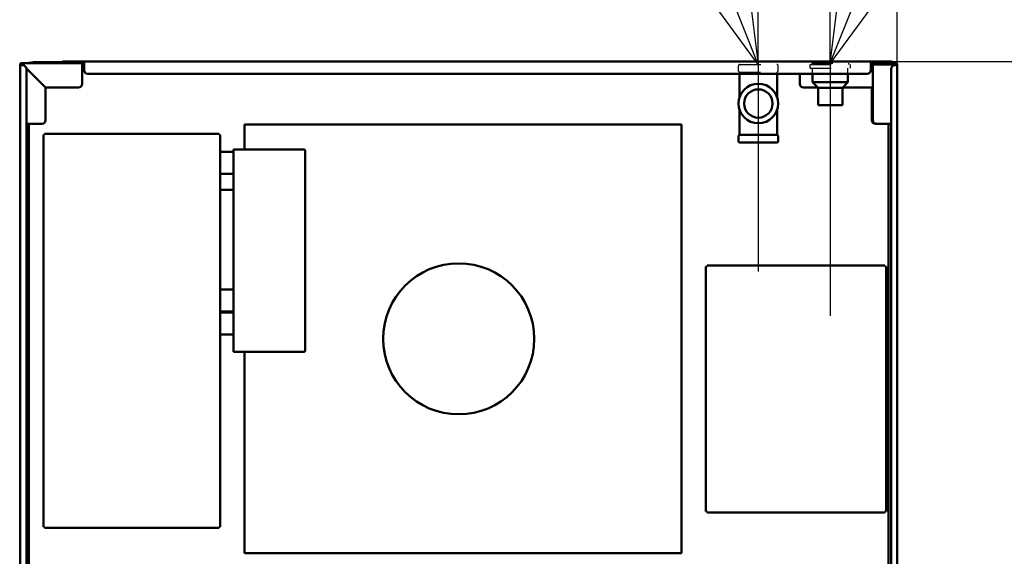
# Model space of a CAD drawing. Units: millimetres. Extents: x 413 to 12731, y 28 to 8115.
# Drawn here: x 2605 to 3414, y 6289 to 6729 of the extents above; entities that cross this region are included whole.
import ezdxf

# ---------------------------------------------------------------- set-up
doc = ezdxf.new("R2010")
doc.units = ezdxf.units.MM
doc.header["$LTSCALE"] = 5.443701
doc.linetypes.add('CENTER', pattern=[50.8, 31.75, -6.35, 6.35, -6.35])
doc.linetypes.add('DOTSX', pattern=[6.35, 3.175, -3.175])
for name, color, linetype in [('DANMEN', 7, 'Continuous'), ('KIKI-2D2', 7, 'Continuous'), ('SUNPOU', 7, 'Continuous')]:
    doc.layers.add(name, color=color, linetype=linetype)
doc.styles.get("Standard").update_dxf_attribs({"font": 'txt', "bigfont": 'extfont2'})
doc.dimstyles.get("Standard").update_dxf_attribs({"dimtxt": 2.5, "dimasz": 2.5, "dimexe": 1.25, "dimexo": 0.625, "dimtad": 1, "dimzin": 0, "dimdsep": 46, "dimtxsty": 'Standard', "dimcen": 2.5, "dimadec": 0, "dimazin": 0, "dimtfac": 0.75, "dimtmove": 0, "dimatfit": 3, "dimfxl": 1, "dimarcsym": 0})

# ---------------------------------------------------------------- blocks, each defined once
blk = doc.blocks.new('_DOT')
at = {"color": 0, "linetype": 'ByBlock', "lineweight": -2}
blk.add_line((-0.5, 0), (-1, 0), dxfattribs=at)
at = {"color": 0, "linetype": 'ByBlock', "lineweight": -2, "const_width": 0.5}
blk.add_lwpolyline([(-0.25, 0, 1), (0.25, 0, 1)], format="xyb", close=True, dxfattribs=at)
blk = doc.blocks.new('_OPEN30')
at = {"color": 0, "linetype": 'ByBlock', "lineweight": -2}
for p, q in [((-1, 0.267949), (0, 0)), ((0, 0), (-1, -0.267949)), ((0, 0), (-1, 0))]:
    blk.add_line(p, q, dxfattribs=at)
blk = doc.blocks.new('*D32')
at = {"layer": 'Defpoints', "color": 0}
for p in [(3325.57, 6934.55), (3270.57, 6695.75), (3325.57, 6692.95)]:
    blk.add_point(p, dxfattribs=at)
at = {"layer": 'SUNPOU', "color": 0, "linetype": 'Continuous', "lineweight": 25}
for p, q in [((3210.57, 6934.55), (3150.57, 6934.55)), ((3270.57, 6695.75), (3270.57, 6935.8)), ((3270.57, 6934.55), (3325.57, 6934.55)), ((3325.57, 6692.95), (3325.57, 6935.8)), ((3325.57, 6934.55), (3775.26, 6934.55)), ((3385.57, 6934.55), (3445.57, 6934.55))]:
    blk.add_line(p, q, dxfattribs=at)
at = {"layer": 'SUNPOU', "color": 0, "lineweight": 25, "xscale": 60, "yscale": 60, "zscale": 60}
blk.add_blockref('_DOT', (3270.57, 6934.55), dxfattribs=at)
at = {"layer": 'SUNPOU', "color": 0, "lineweight": 25, "xscale": 60, "yscale": 60, "zscale": 60, "rotation": 180}
blk.add_blockref('_OPEN30', (3325.57, 6934.55), dxfattribs=at)
at = {"layer": 'SUNPOU', "color": 0, "lineweight": 25, "insert": (3660.26, 7017.05), "char_height": 105, "attachment_point": 5}
blk.add_mtext('55', dxfattribs=at)
blk = doc.blocks.new('*D33')
at = {"layer": 'Defpoints', "color": 0}
for p in [(3270.57, 6934.55), (3211.57, 6694.55), (3270.57, 6695.55)]:
    blk.add_point(p, dxfattribs=at)
at = {"layer": 'SUNPOU', "color": 0, "linetype": 'Continuous', "lineweight": 25}
for p, q in [((3211.57, 6934.55), (2769.33, 6934.55)), ((3121.57, 6934.55), (3031.57, 6934.55)), ((3211.57, 6694.55), (3211.57, 6935.8)), ((3211.57, 6934.55), (3270.57, 6934.55)), ((3270.57, 6695.55), (3270.57, 6935.8))]:
    blk.add_line(p, q, dxfattribs=at)
at = {"layer": 'SUNPOU', "color": 0, "lineweight": 25, "xscale": 90, "yscale": 90, "zscale": 90}
blk.add_blockref('_OPEN30', (3211.57, 6934.55), dxfattribs=at)
at = {"layer": 'SUNPOU', "color": 0, "lineweight": 25, "insert": (2881.83, 7017.05), "char_height": 105, "attachment_point": 5}
blk.add_mtext('59', dxfattribs=at)
blk = doc.blocks.new('_NONE')
blk = doc.blocks.new('*D51')
at = {"layer": 'Defpoints', "color": 0}
for p in [(3321.57, 6694.95), (4105.57, 6694.95), (2626.57, 5204.42)]:
    blk.add_point(p, dxfattribs=at)
at = {"layer": 'SUNPOU', "color": 0, "linetype": 'Continuous', "lineweight": 25}
for p, q in [((3321.57, 6694.95), (4106.82, 6694.95)), ((4105.57, 5294.42), (4105.57, 6604.95)), ((2626.57, 5204.42), (4106.82, 5204.42))]:
    blk.add_line(p, q, dxfattribs=at)
at = {"layer": 'SUNPOU', "color": 0, "lineweight": 25, "xscale": 90, "yscale": 90, "zscale": 90}
for p, rotation in [((4105.57, 6694.95), 90), ((4105.57, 5204.42), 270)]:
    blk.add_blockref('_OPEN30', p, dxfattribs=dict(at, rotation=rotation))
at = {"layer": 'SUNPOU', "color": 0, "lineweight": 25, "insert": (3995.57, 5949.69), "char_height": 105, "attachment_point": 5, "rotation": 90}
blk.add_mtext('(１４９１)', dxfattribs=at)
blk = doc.blocks.new('*D52')
at = {"layer": 'Defpoints', "color": 0}
for p in [(3895.57, 6694.95), (4105.57, 6694.95), (3289.77, 5815.95)]:
    blk.add_point(p, dxfattribs=at)
at = {"layer": 'SUNPOU', "color": 0, "linetype": 'Continuous', "lineweight": 25}
for p, q in [((3895.57, 5905.95), (3895.57, 6604.95)), ((3289.77, 5815.95), (3896.82, 5815.95))]:
    blk.add_line(p, q, dxfattribs=at)
at = {"layer": 'SUNPOU', "color": 0, "lineweight": 25, "xscale": 90, "yscale": 90, "zscale": 90}
for p, rotation in [((3895.57, 6694.95), 90), ((3895.57, 5815.95), 270)]:
    blk.add_blockref('_OPEN30', p, dxfattribs=dict(at, rotation=rotation))
at = {"layer": 'SUNPOU', "color": 0, "lineweight": 25, "insert": (3813.07, 6255.45), "char_height": 105, "attachment_point": 5, "rotation": 90}
blk.add_mtext('879', dxfattribs=at)
blk = doc.blocks.new('*D53')
at = {"layer": 'Defpoints', "color": 0}
for p in [(3321.57, 6694.95), (3663.13, 6694.95), (3289.77, 5866.95)]:
    blk.add_point(p, dxfattribs=at)
at = {"layer": 'SUNPOU', "color": 0, "linetype": 'Continuous', "lineweight": 25}
for p, q in [((3321.57, 6694.95), (3664.38, 6694.95)), ((3663.13, 5956.95), (3663.13, 6604.95)), ((3289.77, 5866.95), (3664.38, 5866.95))]:
    blk.add_line(p, q, dxfattribs=at)
at = {"layer": 'SUNPOU', "color": 0, "lineweight": 25, "xscale": 90, "yscale": 90, "zscale": 90}
for p, rotation in [((3663.13, 6694.95), 90), ((3663.13, 5866.95), 270)]:
    blk.add_blockref('_OPEN30', p, dxfattribs=dict(at, rotation=rotation))
at = {"layer": 'SUNPOU', "color": 0, "lineweight": 25, "insert": (3580.63, 6280.95), "char_height": 105, "attachment_point": 5, "rotation": 90}
blk.add_mtext('828', dxfattribs=at)

msp = doc.modelspace()

# ---------------------------------------------------------------- linework, layer by layer
at = {"layer": 'DANMEN', "color": 2, "linetype": 'CENTER', "lineweight": 25}
for p, q in [((3211.571045, 6694.550305), (3211.571045, 6626.550305)), ((3270.571045, 6695.550305), (3270.571045, 6657.050305)), ((3270.571045, 6659.050305), (3270.571045, 6484.553607)), ((3211.471045, 6628.550305), (3211.471045, 6522.550305))]:
    msp.add_line(p, q, dxfattribs=at)
at = {"layer": 'KIKI-2D2', "color": 3, "linetype": 'Continuous', "lineweight": 50}
for p, q in [((2616.252863, 6694.541528), (2610.95566, 6693.750305)), ((2616.371045, 6694.550305), (2640.371045, 6694.550305)), ((2640.371045, 6694.550305), (2640.371045, 6694.950305)), ((2640.371045, 6694.950305), (3321.571045, 6694.950305)), ((3321.571045, 6694.950305), (3321.571045, 6693.750305)), ((2605.571045, 6692.950305), (2605.571045, 5927.753607)), ((2606.371045, 6693.750305), (2610.95566, 6693.750305)), ((2610.95566, 6693.750305), (2607.571045, 6693.750305)), ((3324.771045, 6693.750305), (3321.571045, 6693.750305)), ((3325.571045, 6692.950305), (3325.571045, 5927.750305))]:
    msp.add_line(p, q, dxfattribs=at)
at = {"layer": 'KIKI-2D2', "color": 2, "linetype": 'Continuous', "lineweight": 50}
for p, q in [((2640.371045, 6694.550305), (2640.371045, 6693.750305)), ((2657.971045, 6687.950305), (2657.971045, 6694.950305)), ((3303.971045, 6687.950305), (3303.971045, 6694.950305)), ((2605.571045, 6692.950305), (2606.439674, 6692.950305)), ((2607.571045, 6691.953607), (2605.571045, 6691.953607)), ((2607.571045, 6692.550305), (2606.371045, 6692.550305)), ((2606.371045, 6692.550305), (2606.371045, 6691.950305)), ((2607.571045, 6692.550305), (2607.571045, 6693.750305)), ((2608.248548, 6691.872802), (2607.571045, 6692.550305)), ((2626.371045, 6673.750305), (2610.493542, 6689.627808)), ((2610.571045, 6688.953607), (2610.571045, 5932.953607)), ((2610.95566, 6693.750305), (2656.371045, 6693.750305)), ((2657.971045, 6693.750305), (2640.371045, 6693.750305)), ((2656.371045, 6676.750305), (2656.371045, 6693.750305)), ((3303.971045, 6693.750305), (3321.571045, 6693.750305)), ((3303.971045, 6692.550305), (3305.571045, 6692.550305)), ((3305.571045, 6692.550305), (3323.571045, 6692.550305)), ((3305.571045, 6646.750305), (3305.571045, 6692.550305)), ((3320.571045, 6688.950305), (3320.571045, 5930.750305)), ((3323.571045, 6692.550305), (3324.771045, 6692.550305)), ((3323.571045, 6691.950305), (3325.571045, 6691.950305)), ((3325.571045, 6692.950305), (3324.702416, 6692.950305)), ((3324.771045, 6692.550305), (3324.771045, 6691.950305)), ((2660.971045, 6684.950305), (3300.971045, 6684.950305)), ((3196.121045, 6684.950305), (3196.121045, 6665.586177)), ((3227.021045, 6684.950305), (3227.021045, 6665.586177)), ((3245.571045, 6676.750305), (3245.571045, 6684.950305)), ((3256.071045, 6684.950305), (3256.071045, 6678.050305)), ((3256.071045, 6678.050305), (3260.571045, 6673.550305)), ((3256.071045, 6678.050305), (3285.071045, 6678.050305)), ((3285.071045, 6678.050305), (3280.571045, 6673.550305)), ((3285.071045, 6684.950305), (3285.071045, 6678.050305)), ((2653.371045, 6673.750305), (2626.371045, 6673.750305)), ((2626.371045, 6646.750305), (2626.371045, 6673.750305)), ((3248.571045, 6673.750305), (3260.371045, 6673.750305)), ((3260.571045, 6659.050305), (3260.571045, 6673.550305)), ((3260.571045, 6673.550305), (3280.571045, 6673.550305)), ((3280.571045, 6659.050305), (3280.571045, 6673.550305)), ((3280.771045, 6673.750305), (3304.771045, 6673.750305)), ((3305.571045, 6674.550305), (3304.771045, 6673.750305)), ((3304.771045, 6646.750305), (3304.771045, 6673.750305)), ((3196.121045, 6655.514434), (3196.121045, 6634.850305)), ((3227.021045, 6655.514434), (3227.021045, 6634.850305)), ((3280.571045, 6659.050305), (3260.571045, 6659.050305)), ((2623.371045, 6643.750305), (2610.571045, 6643.750305)), ((2612.571045, 6643.750305), (2612.571045, 5982.750305)), ((3308.571045, 6643.750305), (3307.771045, 6643.750305)), ((3308.571045, 6643.750305), (3320.571045, 6643.750305)), ((3318.571045, 6643.750305), (3318.571045, 5982.750305)), ((3196.121045, 6634.850305), (3195.321045, 6634.050305)), ((3195.321045, 6634.050305), (3195.321045, 6629.550305)), ((3196.121045, 6634.850305), (3227.021045, 6634.850305)), ((3227.021045, 6634.850305), (3227.821045, 6634.050305)), ((3227.821045, 6634.050305), (3227.821045, 6629.550305)), ((3226.821045, 6628.550305), (3196.321045, 6628.550305))]:
    msp.add_line(p, q, dxfattribs=at)
at = {"layer": 'KIKI-2D2', "color": 2, "linetype": 'DOTSX', "lineweight": 25}
for p, q in [((3195.321045, 6687.050305), (3195.321045, 6691.550305)), ((3196.121045, 6686.250305), (3195.321045, 6687.050305)), ((3196.121045, 6684.950305), (3196.121045, 6686.250305)), ((3196.121045, 6686.250305), (3227.021045, 6686.250305)), ((3196.321045, 6692.550305), (3226.821045, 6692.550305)), ((3227.021045, 6686.250305), (3227.821045, 6687.050305)), ((3227.021045, 6684.950305), (3227.021045, 6686.250305)), ((3227.821045, 6687.050305), (3227.821045, 6691.550305)), ((3254.071045, 6692.550305), (3287.071045, 6692.550305)), ((3254.071045, 6689.550305), (3254.071045, 6692.550305)), ((3254.071045, 6689.550305), (3287.071045, 6689.550305)), ((3255.571045, 6693.550305), (3285.571045, 6693.550305)), ((3255.571045, 6693.550305), (3255.571045, 6692.550305)), ((3256.071045, 6684.950305), (3256.071045, 6689.550305)), ((3285.071045, 6684.950305), (3285.071045, 6689.550305)), ((3285.571045, 6693.550305), (3285.571045, 6692.550305)), ((3287.071045, 6692.550305), (3287.071045, 6689.550305))]:
    msp.add_line(p, q, dxfattribs=at)
at = {"layer": 'KIKI-2D2', "color": 4, "linetype": 'Continuous', "lineweight": 50}
for p, q in [((2789.571045, 6622.803607), (2789.571045, 6643.250305)), ((2789.571045, 6643.250305), (3148.571045, 6643.250305)), ((3148.571045, 6643.250305), (3148.571045, 6291.250305)), ((2624.771045, 6312.753607), (2624.771045, 6634.753607)), ((2625.571045, 6634.753607), (2624.771045, 6634.753607)), ((2625.571045, 6634.753607), (2625.571045, 6635.553607)), ((2768.771045, 6635.553607), (2625.571045, 6635.553607)), ((2768.771045, 6634.753607), (2768.771045, 6635.553607)), ((2768.771045, 6634.753607), (2769.571045, 6634.753607)), ((2769.571045, 6634.753607), (2769.571045, 6312.753607)), ((2780.571045, 6456.703607), (2780.571045, 6622.803607)), ((2780.571045, 6622.803607), (2838.571045, 6622.803607)), ((2838.571045, 6622.803607), (2838.571045, 6622.003607)), ((2839.371045, 6622.003607), (2838.571045, 6622.003607)), ((2839.371045, 6457.503607), (2839.371045, 6622.003607)), ((2769.571045, 6620.753607), (2780.571045, 6620.753607)), ((2769.571045, 6620.753607), (2769.571045, 6602.753607)), ((2769.571045, 6602.753607), (2780.571045, 6602.753607)), ((2769.571045, 6589.753607), (2780.571045, 6589.753607)), ((3168.571045, 6526.553607), (3168.571045, 6325.553607)), ((3169.571045, 6526.553607), (3168.571045, 6526.553607)), ((3315.571045, 6527.553607), (3169.571045, 6527.553607)), ((3169.571045, 6526.553607), (3169.571045, 6527.553607)), ((3315.571045, 6526.553607), (3315.571045, 6527.553607)), ((3315.571045, 6526.553607), (3316.571045, 6526.553607)), ((3316.571045, 6526.553607), (3316.571045, 6325.553607)), ((2769.571045, 6507.753607), (2780.571045, 6507.753607)), ((2769.571045, 6489.753607), (2780.571045, 6489.753607)), ((2769.571045, 6488.753607), (2780.571045, 6488.753607)), ((2769.571045, 6470.753607), (2769.571045, 6488.753607)), ((2769.571045, 6470.753607), (2780.571045, 6470.753607)), ((2780.571045, 6456.703607), (2838.571045, 6456.703607)), ((2789.571045, 6291.250305), (2789.571045, 6456.703607)), ((2838.571045, 6457.503607), (2839.371045, 6457.503607)), ((2838.571045, 6456.703607), (2838.571045, 6457.503607)), ((3169.571045, 6325.553607), (3168.571045, 6325.553607)), ((3169.571045, 6325.553607), (3169.571045, 6324.553607)), ((3315.571045, 6324.553607), (3169.571045, 6324.553607)), ((3315.571045, 6325.553607), (3315.571045, 6324.553607)), ((3315.571045, 6325.553607), (3316.571045, 6325.553607)), ((2625.571045, 6312.753607), (2624.771045, 6312.753607)), ((2625.571045, 6312.753607), (2625.571045, 6311.953607)), ((2768.771045, 6311.953607), (2625.571045, 6311.953607)), ((2768.771045, 6312.753607), (2768.771045, 6311.953607)), ((2768.771045, 6312.753607), (2769.571045, 6312.753607)), ((2789.571045, 6291.250305), (3148.571045, 6291.250305))]:
    msp.add_line(p, q, dxfattribs=at)
at = {"layer": 'KIKI-2D2', "color": 2, "linetype": 'Continuous', "lineweight": 50}
for radius in [16.25, 11.63678]:
    msp.add_circle((3211.571045, 6660.550305), radius, dxfattribs=at)
at = {"layer": 'KIKI-2D2', "color": 4, "linetype": 'Continuous', "lineweight": 50}
msp.add_circle((2965.571045, 6467.250305), 62, dxfattribs=at)
msp.add_circle((2965.571045, 6467.250305), 62, dxfattribs=at)
at = {"layer": 'KIKI-2D2', "color": 3, "linetype": 'Continuous', "lineweight": 50}
for centre, start, end in [((2616.371045, 6693.750305), 90, 98.495241549), ((2606.371045, 6692.950305), 90, 180), ((3324.771045, 6692.950305), 0, 90)]:
    msp.add_arc(centre, 0.8, start, end, dxfattribs=at)
at = {"layer": 'KIKI-2D2', "color": 2, "linetype": 'Continuous', "lineweight": 50}
for centre, radius, start, end in [((2607.571045, 6692.550305), 1.2, 90, 180), ((2607.571045, 6688.953607), 3, 360, 90), ((2660.971045, 6687.950305), 3, 180, 270), ((3300.971045, 6687.950305), 3, 270, 0), ((3323.571045, 6688.950305), 3, 90, 180), ((3323.571045, 6692.550305), 1.2, 0, 90), ((2653.371045, 6676.750305), 3, 270, 0), ((3248.571045, 6676.750305), 3, 180, 270), ((2623.371045, 6646.750305), 3, 270, 0), ((3307.771045, 6646.750305), 3, 180, 270), ((3308.571045, 6646.750305), 3, 180, 270), ((3196.321045, 6629.550305), 1, 180, 270), ((3226.821045, 6629.550305), 1, 270, 0)]:
    msp.add_arc(centre, radius, start, end, dxfattribs=at)
at = {"layer": 'KIKI-2D2', "color": 2, "linetype": 'DOTSX', "lineweight": 25}
for centre, start, end in [((3196.321045, 6691.550305), 90, 180), ((3226.821045, 6691.550305), 0, 90)]:
    msp.add_arc(centre, 1, start, end, dxfattribs=at)
at = {"layer": 'KIKI-2D2', "color": 4, "linetype": 'Continuous', "lineweight": 50}
for centre, start, end in [((2838.571045, 6622.003607), 0, 90), ((2838.571045, 6457.503607), 270, 0)]:
    msp.add_arc(centre, 0.8, start, end, dxfattribs=at)

# ---------------------------------------------------------------- dimensions: what is measured, and where the dimension line sits
at = {"layer": 'SUNPOU', "color": 7, "linetype": 'Continuous', "lineweight": 25}
for base, p1, p2, override, picture, middle in [((3270.571045, 6934.550305), (3211.571045, 6694.550305), (3270.571045, 6695.550305), {"dimtxt": 105, "dimasz": 90, "dimexo": 0, "dimgap": 30, "dimdec": 5, "dimzin": 8, "dimblk1": 'OPEN30', "dimblk2": 'NONE', "dimsah": 1, "dimclrd": 0, "dimclre": 0, "dimclrt": 0, "dimtp": 0, "dimtm": 0, "dimlwd": 25, "dimlwe": 25}, '*D33', (2881.833682, 6934.550305)), ((3325.571045, 6934.550305), (3270.571045, 6695.750305), (3325.571045, 6692.950305), {"dimtxt": 105, "dimasz": 60, "dimexo": 0, "dimgap": 30, "dimdec": 5, "dimzin": 8, "dimblk1": 'DOT', "dimblk2": 'OPEN30', "dimsah": 1, "dimclrd": 0, "dimclre": 0, "dimclrt": 0, "dimtp": 0, "dimtm": 0, "dimlwd": 25, "dimlwe": 25}, '*D32', (3660.261747, 6934.550305))]:
    dim = msp.add_linear_dim(base=base, p1=p1, p2=p2, dimstyle='Standard', override=override, dxfattribs=at)
    dim.commit()
    dim.dimension.update_dxf_attribs({"geometry": picture, "text_midpoint": middle, "dimtype": 160})
dim = msp.add_linear_dim(base=(4105.571045, 6694.950305), p1=(2626.571045, 5204.420789), p2=(3321.571045, 6694.950305), angle=90, text='(１４９１)', dimstyle='Standard', override={"dimtxt": 105, "dimasz": 90, "dimexo": 0, "dimgap": 30, "dimdec": 5, "dimzin": 8, "dimpost": '(<>)', "dimblk": 'OPEN30', "dimclrd": 0, "dimclre": 0, "dimclrt": 0, "dimtp": 0, "dimtm": 0, "dimlwd": 25, "dimlwe": 25}, dxfattribs=at)
dim.commit()
dim.dimension.update_dxf_attribs({"geometry": '*D51', "text_midpoint": (4105.571045, 5949.685545), "dimtype": 160})
for base, p1, p2, override, picture, middle in [((3895.571045, 6694.950305), (3289.771045, 5815.950305), (4105.571045, 6694.950305), {"dimtxt": 105, "dimasz": 90, "dimexo": 0, "dimgap": 30, "dimdec": 5, "dimzin": 8, "dimblk": 'OPEN30', "dimse2": 1, "dimclrd": 0, "dimclre": 0, "dimclrt": 0, "dimtp": 0, "dimtm": 0, "dimlwd": 25, "dimlwe": 25}, '*D52', (3895.571045, 6255.450303)), ((3663.129639, 6694.950305), (3289.771045, 5866.950305), (3321.571045, 6694.950305), {"dimtxt": 105, "dimasz": 90, "dimexo": 0, "dimgap": 30, "dimdec": 5, "dimzin": 8, "dimblk": 'OPEN30', "dimclrd": 0, "dimclre": 0, "dimclrt": 0, "dimtp": 0, "dimtm": 0, "dimlwd": 25, "dimlwe": 25}, '*D53', (3663.129639, 6280.950303))]:
    dim = msp.add_linear_dim(base=base, p1=p1, p2=p2, angle=90, dimstyle='Standard', override=override, dxfattribs=at)
    dim.commit()
    dim.dimension.update_dxf_attribs({"geometry": picture, "text_midpoint": middle, "dimtype": 160})

# ---------------------------------------------------------------- leaders
at = {"layer": 'SUNPOU', "color": 7, "linetype": 'Continuous', "lineweight": 25, "annotation_type": 0, "has_hookline": 1}
for points, hookline_direction, text_width in [([(3211.571045, 6692.550305), (2948.265167, 7354.550305), (2858.265167, 7354.550305)], 1, 995.401431), ([(3270.571045, 6693.550305), (3533.199573, 7354.550305), (3623.199573, 7354.550305)], 0, 997.034513)]:
    msp.add_leader(points, dimstyle='Standard', override={"dimtxt": 105, "dimasz": 90, "dimgap": 30, "dimldrblk": 'OPEN30'}, dxfattribs=dict(at, hookline_direction=hookline_direction, text_width=text_width))

doc.saveas('drawing.dxf')
